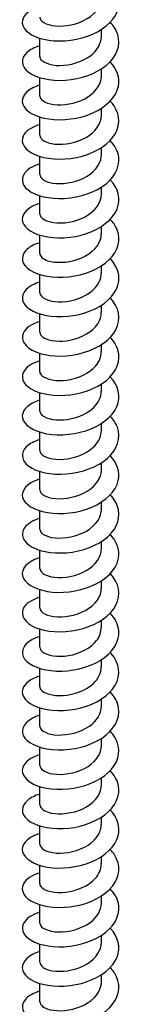
# Model space of a CAD drawing. Units: millimetres. Extents: x -62 to 135, y -849 to 0.
# Drawn here: x 126 to 134, y -685 to -604 of the extents above; entities that cross this region are included whole.
import ezdxf

# ---------------------------------------------------------------- set-up
doc = ezdxf.new("R2010")
doc.units = ezdxf.units.MM

# ---------------------------------------------------------------- blocks, each defined once
blk = doc.blocks.new('ESCRFTZ80X400-ISO')
for p, q in [((-2.55, 79.386), (-2.55, 80.899)), ((2.55, 81.019), (2.55, 81.618)), ((-2.55, 76.12), (-2.55, 77.633)), ((2.55, 77.753), (2.55, 78.352)), ((-2.55, 72.854), (-2.55, 74.367)), ((2.55, 74.487), (2.55, 75.086)), ((-2.55, 69.588), (-2.55, 71.101)), ((2.55, 71.221), (2.55, 71.82)), ((-2.55, 66.322), (-2.55, 67.835)), ((2.55, 67.955), (2.55, 68.554)), ((-2.55, 63.056), (-2.55, 64.569)), ((2.55, 64.689), (2.55, 65.288)), ((-2.55, 59.79), (-2.55, 61.303)), ((2.55, 61.423), (2.55, 62.022)), ((-2.55, 56.524), (-2.55, 58.037)), ((2.55, 58.157), (2.55, 58.756)), ((-2.55, 53.258), (-2.55, 54.771)), ((2.55, 54.891), (2.55, 55.49)), ((-2.55, 49.992), (-2.55, 51.505)), ((2.55, 51.625), (2.55, 52.224)), ((-2.55, 46.726), (-2.55, 48.239)), ((2.55, 48.359), (2.55, 48.958)), ((-2.55, 43.46), (-2.55, 44.973)), ((2.55, 45.093), (2.55, 45.692)), ((-2.55, 40.194), (-2.55, 41.707)), ((2.55, 41.827), (2.55, 42.426)), ((-2.55, 36.928), (-2.55, 38.441)), ((2.55, 38.561), (2.55, 39.16)), ((-2.55, 33.662), (-2.55, 35.175)), ((2.55, 35.295), (2.55, 35.894)), ((-2.55, 30.396), (-2.55, 31.909)), ((2.55, 32.029), (2.55, 32.628)), ((-2.55, 27.13), (-2.55, 28.643)), ((2.55, 28.763), (2.55, 29.362)), ((-2.55, 23.864), (-2.55, 25.377)), ((2.55, 25.497), (2.55, 26.096)), ((-2.55, 20.598), (-2.55, 22.111)), ((2.55, 22.231), (2.55, 22.83)), ((-2.55, 17.332), (-2.55, 18.845)), ((2.55, 18.965), (2.55, 19.564)), ((-2.55, 14.066), (-2.55, 15.579)), ((2.55, 15.699), (2.55, 16.298)), ((-2.55, 10.8), (-2.55, 12.313)), ((2.55, 12.433), (2.55, 13.032)), ((-2.55, 7.534), (-2.55, 9.047)), ((2.55, 9.167), (2.55, 9.766)), ((-2.55, 4.268), (-2.55, 5.781)), ((2.55, 5.901), (2.55, 6.5)), ((-2.55, 1.002), (-2.55, 2.515)), ((2.55, 2.635), (2.55, 3.234))]:
    blk.add_line(p, q)
for points, knots in [([(-2.548, 83.542), (-3.361, 83.287), (-3.899, 82.842), (-3.986, 82.369), (-4.091, 81.806), (-3.557, 81.222), (-2.596, 80.913), (-1.635, 80.604), (-0.272, 80.582), (0.954, 80.92), (2.181, 81.258), (3.239, 81.952), (3.71, 82.792), (4.182, 83.633), (4.055, 84.602), (3.38, 85.382), (3.35, 85.417), (3.318, 85.452), (3.285, 85.487)], [455.436786, 455.436786, 455.436786, 455.436786, 456.233691, 456.233691, 456.233691, 457.18093, 457.18093, 457.18093, 458.128074, 458.128074, 458.128074, 459.075124, 459.075124, 459.075124, 460.022081, 460.022081, 460.022081, 460.065, 460.065, 460.065, 460.065]), ([(-2.543, 82.651), (-2.545, 82.533), (-2.49, 82.414), (-2.373, 82.308), (-2.035, 82), (-1.2, 81.819), (-0.285, 81.947), (0.63, 82.075), (1.586, 82.516), (2.105, 83.142), (2.393, 83.489), (2.54, 83.887), (2.541, 84.285)], [456.316333, 456.316333, 456.316333, 456.316333, 456.691381, 456.691381, 456.691381, 457.775112, 457.775112, 457.775112, 458.858336, 458.858336, 458.858336, 459.457926, 459.457926, 459.457926, 459.457926]), ([(-2.545, 80.273), (-2.996, 80.135), (-3.367, 79.941), (-3.617, 79.712), (-4.157, 79.216), (-4.111, 78.571), (-3.497, 78.098), (-2.879, 77.62), (-1.698, 77.333), (-0.431, 77.419), (0.826, 77.505), (2.135, 77.959), (2.978, 78.666), (3.822, 79.374), (4.178, 80.32), (3.906, 81.197), (3.795, 81.558), (3.577, 81.904), (3.279, 82.218)], [449.1536, 449.1536, 449.1536, 449.1536, 449.591991, 449.591991, 449.591991, 450.539915, 450.539915, 450.539915, 451.496048, 451.496048, 451.496048, 452.443772, 452.443772, 452.443772, 453.391398, 453.391398, 453.391398, 453.781815, 453.781815, 453.781815, 453.781815]), ([(-2.548, 79.386), (-2.549, 79.339), (-2.541, 79.293), (-2.522, 79.247), (-2.39, 78.914), (-1.742, 78.636), (-0.893, 78.637), (-0.049, 78.639), (0.96, 78.924), (1.648, 79.444), (2.211, 79.87), (2.538, 80.444), (2.546, 81.02)], [450.033148, 450.033148, 450.033148, 450.033148, 450.18025, 450.18025, 450.18025, 451.246021, 451.246021, 451.246021, 452.306675, 452.306675, 452.306675, 453.17474, 453.17474, 453.17474, 453.17474]), ([(-2.55, 77.011), (-2.635, 76.985), (-2.718, 76.956), (-2.797, 76.926), (-3.702, 76.579), (-4.146, 75.975), (-3.954, 75.418), (-3.762, 74.86), (-2.939, 74.368), (-1.811, 74.202), (-0.684, 74.036), (0.719, 74.204), (1.842, 74.704), (2.964, 75.205), (3.777, 76.029), (3.959, 76.916), (4.102, 77.618), (3.847, 78.348), (3.282, 78.954)], [442.870415, 442.870415, 442.870415, 442.870415, 442.953676, 442.953676, 442.953676, 443.902317, 443.902317, 443.902317, 444.850853, 444.850853, 444.850853, 445.799286, 445.799286, 445.799286, 446.747615, 446.747615, 446.747615, 447.498629, 447.498629, 447.498629, 447.498629]), ([(-2.55, 76.12), (-2.55, 76.1), (-2.548, 76.08), (-2.545, 76.06), (-2.488, 75.724), (-1.915, 75.417), (-1.101, 75.376), (-0.287, 75.335), (0.735, 75.569), (1.471, 76.054), (2.135, 76.49), (2.544, 77.12), (2.549, 77.753)], [443.749962, 443.749962, 443.749962, 443.749962, 443.812911, 443.812911, 443.812911, 444.874457, 444.874457, 444.874457, 445.935872, 445.935872, 445.935872, 446.891555, 446.891555, 446.891555, 446.891555]), ([(-2.546, 73.743), (-3.232, 73.528), (-3.73, 73.18), (-3.914, 72.79), (-4.175, 72.24), (-3.804, 71.622), (-2.948, 71.248), (-2.093, 70.874), (-0.776, 70.757), (0.481, 71.01), (1.737, 71.262), (2.9, 71.881), (3.508, 72.686), (4.116, 73.491), (4.154, 74.466), (3.606, 75.289), (3.514, 75.427), (3.406, 75.56), (3.284, 75.688)], [436.58723, 436.58723, 436.58723, 436.58723, 437.259594, 437.259594, 437.259594, 438.208877, 438.208877, 438.208877, 439.158052, 439.158052, 439.158052, 440.107118, 440.107118, 440.107118, 441.056077, 441.056077, 441.056077, 441.215444, 441.215444, 441.215444, 441.215444]), ([(-2.55, 72.854), (-2.548, 72.525), (-2.057, 72.205), (-1.299, 72.126), (-0.522, 72.044), (0.504, 72.226), (1.284, 72.673), (2.05, 73.111), (2.549, 73.795), (2.55, 74.487)], [437.466777, 437.466777, 437.466777, 437.466777, 438.503199, 438.503199, 438.503199, 439.56541, 439.56541, 439.56541, 440.60837, 440.60837, 440.60837, 440.60837]), ([(-2.547, 70.476), (-2.864, 70.38), (-3.141, 70.256), (-3.363, 70.11), (-4.049, 69.66), (-4.185, 69.016), (-3.718, 68.501), (-3.25, 67.986), (-2.191, 67.617), (-0.962, 67.606), (0.267, 67.594), (1.635, 67.946), (2.598, 68.585), (3.561, 69.225), (4.094, 70.14), (3.985, 71.033), (3.926, 71.523), (3.674, 72), (3.278, 72.421)], [430.304044, 430.304044, 430.304044, 430.304044, 430.611508, 430.611508, 430.611508, 431.561572, 431.561572, 431.561572, 432.511523, 432.511523, 432.511523, 433.46136, 433.46136, 433.46136, 434.411085, 434.411085, 434.411085, 434.932259, 434.932259, 434.932259, 434.932259]), ([(-2.549, 69.588), (-2.543, 69.29), (-2.146, 68.995), (-1.497, 68.886), (-0.765, 68.764), (0.257, 68.892), (1.076, 69.296), (1.895, 69.701), (2.478, 70.373), (2.543, 71.077), (2.548, 71.125), (2.55, 71.173), (2.55, 71.221)], [431.183592, 431.183592, 431.183592, 431.183592, 432.127046, 432.127046, 432.127046, 433.190087, 433.190087, 433.190087, 434.252987, 434.252987, 434.252987, 434.325184, 434.325184, 434.325184, 434.325184]), ([(-2.55, 67.213), (-3.458, 66.93), (-4.01, 66.406), (-4, 65.876), (-3.989, 65.309), (-3.335, 64.755), (-2.297, 64.499), (-1.26, 64.243), (0.134, 64.298), (1.33, 64.706), (2.525, 65.114), (3.491, 65.869), (3.843, 66.737), (4.172, 67.548), (3.956, 68.441), (3.285, 69.157)], [424.020859, 424.020859, 424.020859, 424.020859, 424.908697, 424.908697, 424.908697, 425.859458, 425.859458, 425.859458, 426.810101, 426.810101, 426.810101, 427.760627, 427.760627, 427.760627, 428.649073, 428.649073, 428.649073, 428.649073]), ([(-2.547, 66.322), (-2.54, 66.055), (-2.229, 65.789), (-1.692, 65.66), (-1.015, 65.498), (-0.006, 65.568), (0.847, 65.926), (1.7, 66.283), (2.362, 66.921), (2.514, 67.62), (2.538, 67.731), (2.549, 67.843), (2.548, 67.955)], [424.900406, 424.900406, 424.900406, 424.900406, 425.745784, 425.745784, 425.745784, 426.809692, 426.809692, 426.809692, 427.873452, 427.873452, 427.873452, 428.041999, 428.041999, 428.041999, 428.041999]), ([(-2.545, 63.944), (-3.07, 63.781), (-3.488, 63.543), (-3.733, 63.263), (-4.189, 62.744), (-4.036, 62.101), (-3.336, 61.655), (-2.636, 61.209), (-1.408, 60.976), (-0.14, 61.115), (1.128, 61.255), (2.402, 61.766), (3.174, 62.512), (3.946, 63.258), (4.196, 64.223), (3.825, 65.088), (3.704, 65.37), (3.518, 65.64), (3.28, 65.889)], [417.737674, 417.737674, 417.737674, 417.737674, 418.250009, 418.250009, 418.250009, 419.201615, 419.201615, 419.201615, 420.153099, 420.153099, 420.153099, 421.10446, 421.10446, 421.10446, 422.0557, 422.0557, 422.0557, 422.365888, 422.365888, 422.365888, 422.365888]), ([(-2.544, 63.057), (-2.539, 62.822), (-2.306, 62.587), (-1.88, 62.447), (-1.269, 62.246), (-0.284, 62.257), (0.596, 62.564), (1.475, 62.87), (2.216, 63.467), (2.457, 64.155), (2.519, 64.33), (2.547, 64.509), (2.545, 64.688)], [418.617221, 418.617221, 418.617221, 418.617221, 419.358939, 419.358939, 419.358939, 420.423748, 420.423748, 420.423748, 421.488405, 421.488405, 421.488405, 421.758814, 421.758814, 421.758814, 421.758814]), ([(-2.549, 60.68), (-2.684, 60.639), (-2.811, 60.593), (-2.93, 60.542), (-3.795, 60.17), (-4.174, 59.551), (-3.917, 58.998), (-3.66, 58.445), (-2.774, 57.977), (-1.612, 57.846), (-0.45, 57.716), (0.957, 57.931), (2.048, 58.471), (3.138, 59.011), (3.884, 59.867), (3.987, 60.763), (4.061, 61.41), (3.799, 62.068), (3.28, 62.624)], [411.454488, 411.454488, 411.454488, 411.454488, 411.585263, 411.585263, 411.585263, 412.53775, 412.53775, 412.53775, 413.490109, 413.490109, 413.490109, 414.44234, 414.44234, 414.44234, 415.394446, 415.394446, 415.394446, 416.082703, 416.082703, 416.082703, 416.082703]), ([(-2.542, 59.79), (-2.54, 59.59), (-2.374, 59.389), (-2.056, 59.248), (-1.521, 59.011), (-0.574, 58.961), (0.325, 59.213), (1.223, 59.464), (2.037, 60.013), (2.37, 60.684), (2.489, 60.922), (2.545, 61.172), (2.543, 61.423)], [412.334036, 412.334036, 412.334036, 412.334036, 412.966816, 412.966816, 412.966816, 414.032563, 414.032563, 414.032563, 415.098152, 415.098152, 415.098152, 415.475628, 415.475628, 415.475628, 415.475628]), ([(-2.546, 57.413), (-3.257, 57.19), (-3.764, 56.825), (-3.933, 56.419), (-4.165, 55.862), (-3.756, 55.247), (-2.872, 54.886), (-1.987, 54.524), (-0.649, 54.43), (0.607, 54.706), (1.863, 54.983), (3.004, 55.627), (3.575, 56.448), (4.145, 57.268), (4.129, 58.248), (3.534, 59.061), (3.459, 59.163), (3.376, 59.262), (3.284, 59.358)], [405.171303, 405.171303, 405.171303, 405.171303, 405.867615, 405.867615, 405.867615, 406.820885, 406.820885, 406.820885, 407.774022, 407.774022, 407.774022, 408.727028, 408.727028, 408.727028, 409.679903, 409.679903, 409.679903, 409.799518, 409.799518, 409.799518, 409.799518]), ([(-2.542, 56.524), (-2.542, 56.36), (-2.433, 56.195), (-2.215, 56.064), (-1.766, 55.794), (-0.871, 55.684), (0.036, 55.876), (0.942, 56.068), (1.823, 56.562), (2.25, 57.209), (2.446, 57.506), (2.543, 57.832), (2.542, 58.157)], [406.05085, 406.05085, 406.05085, 406.05085, 406.568936, 406.568936, 406.568936, 407.635658, 407.635658, 407.635658, 408.702216, 408.702216, 408.702216, 409.192443, 409.192443, 409.192443, 409.192443]), ([(-2.547, 54.146), (-2.859, 54.051), (-3.133, 53.93), (-3.353, 53.787), (-4.047, 53.336), (-4.187, 52.69), (-3.718, 52.172), (-3.249, 51.655), (-2.184, 51.284), (-0.948, 51.276), (0.288, 51.267), (1.661, 51.624), (2.622, 52.271), (3.582, 52.917), (4.105, 53.84), (3.981, 54.736), (3.915, 55.215), (3.665, 55.68), (3.278, 56.09)], [398.888118, 398.888118, 398.888118, 398.888118, 399.190961, 399.190961, 399.190961, 400.145177, 400.145177, 400.145177, 401.099256, 401.099256, 401.099256, 402.053198, 402.053198, 402.053198, 403.007004, 403.007004, 403.007004, 403.516332, 403.516332, 403.516332, 403.516332]), ([(-2.543, 53.258), (-2.545, 53.132), (-2.482, 53.006), (-2.351, 52.895), (-2, 52.597), (-1.171, 52.426), (-0.269, 52.556), (0.633, 52.685), (1.573, 53.118), (2.092, 53.732), (2.388, 54.083), (2.54, 54.487), (2.542, 54.891)], [399.767665, 399.767665, 399.767665, 399.767665, 400.16508, 400.16508, 400.16508, 401.232814, 401.232814, 401.232814, 402.300377, 402.300377, 402.300377, 402.909258, 402.909258, 402.909258, 402.909258]), ([(-2.549, 50.883), (-3.425, 50.609), (-3.974, 50.112), (-3.999, 49.6), (-4.027, 49.031), (-3.404, 48.463), (-2.381, 48.19), (-1.358, 47.918), (0.039, 47.954), (1.249, 48.349), (2.458, 48.743), (3.449, 49.492), (3.823, 50.36), (4.178, 51.183), (3.97, 52.097), (3.285, 52.827)], [392.604933, 392.604933, 392.604933, 392.604933, 393.462735, 393.462735, 393.462735, 394.417791, 394.417791, 394.417791, 395.372706, 395.372706, 395.372706, 396.327479, 396.327479, 396.327479, 397.233147, 397.233147, 397.233147, 397.233147]), ([(-2.545, 49.991), (-2.547, 49.906), (-2.519, 49.82), (-2.457, 49.739), (-2.214, 49.419), (-1.469, 49.19), (-0.585, 49.255), (0.299, 49.32), (1.286, 49.683), (1.894, 50.258), (2.312, 50.652), (2.539, 51.139), (2.544, 51.626)], [393.48448, 393.48448, 393.48448, 393.48448, 393.755026, 393.755026, 393.755026, 394.823808, 394.823808, 394.823808, 395.892413, 395.892413, 395.892413, 396.626073, 396.626073, 396.626073, 396.626073]), ([(-2.545, 47.613), (-3.009, 47.47), (-3.389, 47.269), (-3.639, 47.031), (-4.168, 46.527), (-4.097, 45.876), (-3.455, 45.406), (-2.813, 44.936), (-1.617, 44.664), (-0.347, 44.766), (0.923, 44.868), (2.232, 45.345), (3.055, 46.072), (3.877, 46.8), (4.192, 47.762), (3.872, 48.64), (3.754, 48.964), (3.55, 49.275), (3.28, 49.558)], [386.321747, 386.321747, 386.321747, 386.321747, 386.773304, 386.773304, 386.773304, 387.729374, 387.729374, 387.729374, 388.685298, 388.685298, 388.685298, 389.641075, 389.641075, 389.641075, 390.596706, 390.596706, 390.596706, 390.949962, 390.949962, 390.949962, 390.949962]), ([(-2.548, 46.726), (-2.549, 46.682), (-2.542, 46.639), (-2.526, 46.596), (-2.402, 46.261), (-1.757, 45.979), (-0.907, 45.978), (-0.057, 45.976), (0.963, 46.263), (1.654, 46.789), (2.214, 47.214), (2.54, 47.786), (2.547, 48.36)], [387.201295, 387.201295, 387.201295, 387.201295, 387.338549, 387.338549, 387.338549, 388.408418, 388.408418, 388.408418, 389.478102, 389.478102, 389.478102, 390.342887, 390.342887, 390.342887, 390.342887]), ([(-2.55, 44.351), (-2.589, 44.339), (-2.628, 44.327), (-2.665, 44.314), (-3.617, 43.989), (-4.121, 43.389), (-3.973, 42.823), (-3.826, 42.257), (-3.032, 41.744), (-1.911, 41.558), (-0.791, 41.372), (0.627, 41.521), (1.771, 42.013), (2.915, 42.505), (3.754, 43.33), (3.952, 44.224), (4.109, 44.936), (3.855, 45.679), (3.282, 46.294)], [380.038562, 380.038562, 380.038562, 380.038562, 380.076627, 380.076627, 380.076627, 381.033749, 381.033749, 381.033749, 381.990718, 381.990718, 381.990718, 382.947535, 382.947535, 382.947535, 383.904202, 383.904202, 383.904202, 384.666776, 384.666776, 384.666776, 384.666776]), ([(-2.55, 43.46), (-2.549, 43.121), (-2.024, 42.793), (-1.228, 42.725), (-0.43, 42.658), (0.605, 42.863), (1.372, 43.331), (2.091, 43.77), (2.545, 44.428), (2.55, 45.093)], [380.918109, 380.918109, 380.918109, 380.918109, 381.986416, 381.986416, 381.986416, 383.057218, 383.057218, 383.057218, 384.059702, 384.059702, 384.059702, 384.059702]), ([(-2.544, 41.082), (-3.133, 40.898), (-3.586, 40.62), (-3.816, 40.297), (-4.199, 39.759), (-3.952, 39.118), (-3.175, 38.698), (-2.398, 38.279), (-1.113, 38.097), (0.163, 38.293), (1.439, 38.49), (2.671, 39.063), (3.363, 39.848), (4.054, 40.634), (4.187, 41.616), (3.707, 42.465), (3.595, 42.661), (3.452, 42.85), (3.282, 43.027)], [373.755377, 373.755377, 373.755377, 373.755377, 374.330655, 374.330655, 374.330655, 375.288707, 375.288707, 375.288707, 376.246602, 376.246602, 376.246602, 377.204341, 377.204341, 377.204341, 378.161924, 378.161924, 378.161924, 378.383591, 378.383591, 378.383591, 378.383591]), ([(-2.548, 40.194), (-2.541, 39.907), (-2.176, 39.622), (-1.566, 39.505), (-0.847, 39.368), (0.182, 39.478), (1.018, 39.874), (1.853, 40.27), (2.46, 40.941), (2.54, 41.651), (2.547, 41.71), (2.55, 41.768), (2.549, 41.827)], [374.634924, 374.634924, 374.634924, 374.634924, 375.544339, 375.544339, 375.544339, 376.6163, 376.6163, 376.6163, 377.688065, 377.688065, 377.688065, 377.776517, 377.776517, 377.776517, 377.776517]), ([(-2.549, 37.818), (-2.701, 37.772), (-2.844, 37.719), (-2.976, 37.66), (-3.83, 37.277), (-4.185, 36.648), (-3.897, 36.095), (-3.609, 35.542), (-2.686, 35.084), (-1.5, 34.973), (-0.315, 34.862), (1.1, 35.106), (2.173, 35.673), (3.246, 36.24), (3.949, 37.12), (3.997, 38.023), (4.03, 38.631), (3.765, 39.241), (3.279, 39.761)], [367.472191, 367.472191, 367.472191, 367.472191, 367.619832, 367.619832, 367.619832, 368.579005, 368.579005, 368.579005, 369.538014, 369.538014, 369.538014, 370.496863, 370.496863, 370.496863, 371.45555, 371.45555, 371.45555, 372.100406, 372.100406, 372.100406, 372.100406]), ([(-2.544, 36.929), (-2.539, 36.689), (-2.296, 36.45), (-1.854, 36.311), (-1.228, 36.114), (-0.229, 36.135), (0.653, 36.456), (1.535, 36.777), (2.262, 37.391), (2.478, 38.089), (2.526, 38.244), (2.548, 38.402), (2.546, 38.561)], [368.351739, 368.351739, 368.351739, 368.351739, 369.108412, 369.108412, 369.108412, 370.181568, 370.181568, 370.181568, 371.254521, 371.254521, 371.254521, 371.493331, 371.493331, 371.493331, 371.493331]), ([(-2.545, 34.551), (-3.232, 34.336), (-3.73, 33.989), (-3.914, 33.599), (-4.178, 33.042), (-3.794, 32.416), (-2.919, 32.043), (-2.043, 31.671), (-0.7, 31.564), (0.567, 31.835), (1.834, 32.106), (2.99, 32.752), (3.568, 33.577), (4.147, 34.402), (4.131, 35.39), (3.528, 36.208), (3.455, 36.307), (3.373, 36.403), (3.284, 36.496)], [361.189006, 361.189006, 361.189006, 361.189006, 361.861345, 361.861345, 361.861345, 362.821508, 362.821508, 362.821508, 363.781504, 363.781504, 363.781504, 364.741333, 364.741333, 364.741333, 365.700997, 365.700997, 365.700997, 365.81722, 365.81722, 365.81722, 365.81722]), ([(-2.542, 33.662), (-2.54, 33.473), (-2.394, 33.284), (-2.109, 33.145), (-1.596, 32.895), (-0.654, 32.827), (0.255, 33.066), (1.164, 33.305), (2, 33.848), (2.352, 34.521), (2.482, 34.769), (2.545, 35.032), (2.543, 35.295)], [362.068553, 362.068553, 362.068553, 362.068553, 362.665181, 362.665181, 362.665181, 363.73957, 363.73957, 363.73957, 364.813751, 364.813751, 364.813751, 365.210146, 365.210146, 365.210146, 365.210146]), ([(-2.548, 31.285), (-2.785, 31.213), (-2.999, 31.126), (-3.185, 31.025), (-3.96, 30.602), (-4.2, 29.957), (-3.808, 29.419), (-3.415, 28.882), (-2.4, 28.47), (-1.175, 28.419), (0.05, 28.368), (1.451, 28.684), (2.461, 29.306), (3.471, 29.928), (4.062, 30.843), (3.994, 31.748), (3.955, 32.27), (3.698, 32.782), (3.278, 33.229)], [354.905821, 354.905821, 354.905821, 354.905821, 355.135461, 355.135461, 355.135461, 356.096815, 356.096815, 356.096815, 357.057997, 357.057997, 357.057997, 358.019007, 358.019007, 358.019007, 358.979846, 358.979846, 358.979846, 359.534035, 359.534035, 359.534035, 359.534035]), ([(-2.542, 30.396), (-2.544, 30.26), (-2.471, 30.124), (-2.319, 30.007), (-1.939, 29.713), (-1.081, 29.558), (-0.168, 29.709), (0.744, 29.861), (1.672, 30.32), (2.159, 30.953), (2.413, 31.284), (2.541, 31.657), (2.541, 32.029)], [355.785368, 355.785368, 355.785368, 355.785368, 356.21441, 356.21441, 356.21441, 357.290072, 357.290072, 357.290072, 358.365519, 358.365519, 358.365519, 358.926961, 358.926961, 358.926961, 358.926961]), ([(-2.547, 28.02), (-3.302, 27.782), (-3.825, 27.383), (-3.962, 26.946), (-4.139, 26.379), (-3.659, 25.769), (-2.717, 25.433), (-1.776, 25.096), (-0.399, 25.047), (0.855, 25.372), (2.108, 25.697), (3.203, 26.392), (3.694, 27.242), (4.186, 28.093), (4.061, 29.08), (3.371, 29.871), (3.343, 29.903), (3.315, 29.934), (3.285, 29.965)], [348.622635, 348.622635, 348.622635, 348.622635, 349.363666, 349.363666, 349.363666, 350.326073, 350.326073, 350.326073, 351.288302, 351.288302, 351.288302, 352.250355, 352.250355, 352.250355, 353.212231, 353.212231, 353.212231, 353.25085, 353.25085, 353.25085, 353.25085]), ([(-2.546, 27.13), (-2.548, 27.049), (-2.523, 26.969), (-2.468, 26.893), (-2.239, 26.568), (-1.496, 26.331), (-0.607, 26.392), (0.282, 26.453), (1.28, 26.816), (1.893, 27.395), (2.311, 27.79), (2.539, 28.277), (2.544, 28.764)], [349.502183, 349.502183, 349.502183, 349.502183, 349.755859, 349.755859, 349.755859, 350.832834, 350.832834, 350.832834, 351.909588, 351.909588, 351.909588, 352.643775, 352.643775, 352.643775, 352.643775]), ([(-2.548, 24.753), (-2.775, 24.684), (-2.982, 24.601), (-3.162, 24.505), (-3.965, 24.077), (-4.209, 23.414), (-3.792, 22.867), (-3.376, 22.322), (-2.317, 21.913), (-1.058, 21.883), (0.196, 21.854), (1.612, 22.206), (2.601, 22.863), (3.585, 23.518), (4.117, 24.461), (3.976, 25.373), (3.904, 25.841), (3.657, 26.295), (3.278, 26.696)], [342.33945, 342.33945, 342.33945, 342.33945, 342.559813, 342.559813, 342.559813, 343.542908, 343.542908, 343.542908, 344.522163, 344.522163, 344.522163, 345.497594, 345.497594, 345.497594, 346.469213, 346.469213, 346.469213, 346.967664, 346.967664, 346.967664, 346.967664]), ([(-2.55, 23.864), (-2.55, 23.842), (-2.548, 23.82), (-2.544, 23.797), (-2.479, 23.456), (-1.881, 23.148), (-1.045, 23.118), (-0.209, 23.088), (0.829, 23.345), (1.555, 23.855), (2.171, 24.287), (2.541, 24.891), (2.548, 25.498)], [343.218997, 343.218997, 343.218997, 343.218997, 343.289287, 343.289287, 343.289287, 344.367616, 344.367616, 344.367616, 345.445717, 345.445717, 345.445717, 346.36059, 346.36059, 346.36059, 346.36059]), ([(-2.547, 21.488), (-3.305, 21.25), (-3.827, 20.849), (-3.963, 20.411), (-4.135, 19.854), (-3.673, 19.255), (-2.76, 18.916), (-1.846, 18.578), (-0.505, 18.512), (0.736, 18.81), (1.976, 19.108), (3.083, 19.766), (3.62, 20.589), (4.155, 21.41), (4.11, 22.379), (3.501, 23.179), (3.435, 23.266), (3.363, 23.35), (3.284, 23.433)], [336.056265, 336.056265, 336.056265, 336.056265, 336.798916, 336.798916, 336.798916, 337.745254, 337.745254, 337.745254, 338.691548, 338.691548, 338.691548, 339.637797, 339.637797, 339.637797, 340.582041, 340.582041, 340.582041, 340.684479, 340.684479, 340.684479, 340.684479]), ([(-2.549, 20.598), (-2.543, 20.295), (-2.132, 19.996), (-1.466, 19.892), (-0.715, 19.774), (0.329, 19.917), (1.148, 20.343), (1.967, 20.768), (2.527, 21.466), (2.549, 22.182), (2.55, 22.199), (2.55, 22.215), (2.55, 22.231)], [336.935812, 336.935812, 336.935812, 336.935812, 337.894173, 337.894173, 337.894173, 338.973662, 338.973662, 338.973662, 340.052916, 340.052916, 340.052916, 340.077405, 340.077405, 340.077405, 340.077405]), ([(-2.545, 18.22), (-2.957, 18.093), (-3.303, 17.921), (-3.549, 17.717), (-4.131, 17.235), (-4.14, 16.59), (-3.571, 16.104), (-3.003, 15.617), (-1.872, 15.305), (-0.625, 15.355), (0.622, 15.405), (1.952, 15.821), (2.841, 16.502), (3.729, 17.184), (4.153, 18.118), (3.945, 19.001), (3.848, 19.412), (3.615, 19.809), (3.279, 20.164)], [329.77308, 329.77308, 329.77308, 329.77308, 330.173299, 330.173299, 330.173299, 331.119951, 331.119951, 331.119951, 332.066558, 332.066558, 332.066558, 333.013119, 333.013119, 333.013119, 333.959636, 333.959636, 333.959636, 334.401294, 334.401294, 334.401294, 334.401294]), ([(-2.544, 17.333), (-2.538, 17.092), (-2.294, 16.852), (-1.849, 16.713), (-1.216, 16.516), (-0.206, 16.541), (0.68, 16.87), (1.565, 17.198), (2.288, 17.824), (2.488, 18.529), (2.529, 18.673), (2.548, 18.819), (2.546, 18.965)], [330.652627, 330.652627, 330.652627, 330.652627, 331.412257, 331.412257, 331.412257, 332.493175, 332.493175, 332.493175, 333.573853, 333.573853, 333.573853, 333.794219, 333.794219, 333.794219, 333.794219]), ([(-2.55, 14.957), (-2.607, 14.94), (-2.663, 14.921), (-2.717, 14.902), (-3.644, 14.571), (-4.125, 13.975), (-3.97, 13.416), (-3.815, 12.857), (-3.028, 12.352), (-1.921, 12.166), (-0.813, 11.98), (0.586, 12.122), (1.725, 12.6), (2.864, 13.079), (3.713, 13.886), (3.937, 14.767), (4.122, 15.498), (3.874, 16.267), (3.283, 16.901)], [323.489894, 323.489894, 323.489894, 323.489894, 323.545449, 323.545449, 323.545449, 324.492423, 324.492423, 324.492423, 325.439351, 325.439351, 325.439351, 326.386233, 326.386233, 326.386233, 327.333068, 327.333068, 327.333068, 328.118109, 328.118109, 328.118109, 328.118109]), ([(-2.541, 14.066), (-2.541, 13.891), (-2.417, 13.716), (-2.171, 13.581), (-1.688, 13.316), (-0.756, 13.225), (0.163, 13.447), (1.08, 13.668), (1.944, 14.2), (2.323, 14.871), (2.472, 15.135), (2.544, 15.417), (2.542, 15.699)], [324.369441, 324.369441, 324.369441, 324.369441, 324.921619, 324.921619, 324.921619, 326.004008, 326.004008, 326.004008, 327.08615, 327.08615, 327.08615, 327.511034, 327.511034, 327.511034, 327.511034]), ([(-2.546, 11.689), (-3.215, 11.479), (-3.706, 11.144), (-3.9, 10.765), (-4.18, 10.218), (-3.834, 9.599), (-2.998, 9.216), (-2.161, 8.834), (-0.857, 8.703), (0.399, 8.94), (1.656, 9.177), (2.833, 9.78), (3.464, 10.575), (4.096, 11.371), (4.166, 12.343), (3.647, 13.172), (3.546, 13.332), (3.424, 13.487), (3.283, 13.634)], [317.206709, 317.206709, 317.206709, 317.206709, 317.862613, 317.862613, 317.862613, 318.809871, 318.809871, 318.809871, 319.757081, 319.757081, 319.757081, 320.704244, 320.704244, 320.704244, 321.651359, 321.651359, 321.651359, 321.834923, 321.834923, 321.834923, 321.834923]), ([(-2.544, 10.8), (-2.546, 10.693), (-2.502, 10.587), (-2.408, 10.49), (-2.104, 10.175), (-1.295, 9.975), (-0.384, 10.083), (0.527, 10.19), (1.499, 10.609), (2.048, 11.224), (2.371, 11.586), (2.539, 12.01), (2.542, 12.434)], [318.086256, 318.086256, 318.086256, 318.086256, 318.422004, 318.422004, 318.422004, 319.505907, 319.505907, 319.505907, 320.589555, 320.589555, 320.589555, 321.227849, 321.227849, 321.227849, 321.227849]), ([(-2.547, 8.422), (-2.863, 8.326), (-3.14, 8.202), (-3.362, 8.057), (-4.047, 7.608), (-4.185, 6.967), (-3.722, 6.452), (-3.259, 5.938), (-2.208, 5.567), (-0.983, 5.552), (0.242, 5.537), (1.608, 5.882), (2.575, 6.516), (3.541, 7.149), (4.084, 8.059), (3.988, 8.951), (3.935, 9.451), (3.681, 9.939), (3.278, 10.367)], [310.923524, 310.923524, 310.923524, 310.923524, 311.230461, 311.230461, 311.230461, 312.178057, 312.178057, 312.178057, 313.125604, 313.125604, 313.125604, 314.073102, 314.073102, 314.073102, 315.020552, 315.020552, 315.020552, 315.551738, 315.551738, 315.551738, 315.551738]), ([(-2.55, 7.534), (-2.55, 7.514), (-2.548, 7.494), (-2.545, 7.475), (-2.486, 7.125), (-1.867, 6.809), (-1.005, 6.787), (-0.147, 6.765), (0.912, 7.044), (1.63, 7.579), (2.204, 8.006), (2.539, 8.587), (2.546, 9.168)], [311.803071, 311.803071, 311.803071, 311.803071, 311.865792, 311.865792, 311.865792, 312.968786, 312.968786, 312.968786, 314.067471, 314.067471, 314.067471, 314.944664, 314.944664, 314.944664, 314.944664]), ([(-2.55, 5.159), (-3.465, 4.874), (-4.017, 4.345), (-4, 3.812), (-3.981, 3.246), (-3.324, 2.696), (-2.287, 2.443), (-1.24, 2.187), (0.167, 2.247), (1.366, 2.665), (2.554, 3.078), (3.509, 3.836), (3.851, 4.703), (4.169, 5.508), (3.951, 6.393), (3.285, 7.103)], [304.640338, 304.640338, 304.640338, 304.640338, 305.534248, 305.534248, 305.534248, 306.482141, 306.482141, 306.482141, 307.439278, 307.439278, 307.439278, 308.387379, 308.387379, 308.387379, 309.268553, 309.268553, 309.268553, 309.268553]), ([(-2.549, 4.269), (-2.543, 3.974), (-2.156, 3.682), (-1.52, 3.571), (-0.787, 3.443), (0.248, 3.568), (1.076, 3.976), (1.895, 4.381), (2.478, 5.053), (2.543, 5.757), (2.548, 5.805), (2.55, 5.853), (2.55, 5.901)], [305.519886, 305.519886, 305.519886, 305.519886, 306.452106, 306.452106, 306.452106, 307.526255, 307.526255, 307.526255, 308.588949, 308.588949, 308.588949, 308.661478, 308.661478, 308.661478, 308.661478]), ([(-2.545, 1.89), (-3.098, 1.718), (-3.532, 1.462), (-3.772, 1.163), (-4.193, 0.639), (-4.004, 0.001), (-3.281, -0.433), (-2.557, -0.868), (-1.318, -1.083), (-0.054, -0.928), (1.21, -0.774), (2.467, -0.25), (3.218, 0.502), (3.969, 1.253), (4.195, 2.216), (3.807, 3.075), (3.686, 3.343), (3.507, 3.598), (3.281, 3.835)], [298.357153, 298.357153, 298.357153, 298.357153, 298.897588, 298.897588, 298.897588, 299.845834, 299.845834, 299.845834, 300.79403, 300.79403, 300.79403, 301.742175, 301.742175, 301.742175, 302.690269, 302.690269, 302.690269, 302.985367, 302.985367, 302.985367, 302.985367]), ([(-2.547, 1.003), (-2.54, 0.734), (-2.226, 0.466), (-1.684, 0.338), (-1.007, 0.178), (-0.001, 0.25), (0.85, 0.607), (1.7, 0.965), (2.361, 1.601), (2.513, 2.298), (2.538, 2.409), (2.549, 2.522), (2.548, 2.635)], [299.2367, 299.2367, 299.2367, 299.2367, 300.086049, 300.086049, 300.086049, 301.147187, 301.147187, 301.147187, 302.208262, 302.208262, 302.208262, 302.378293, 302.378293, 302.378293, 302.378293])]:
    blk.add_open_spline(points, degree=3, knots=knots)

msp = doc.modelspace()

# ---------------------------------------------------------------- block references
msp.add_blockref('ESCRFTZ80X400-ISO', (130.2, -686.128))

doc.saveas('drawing.dxf')
